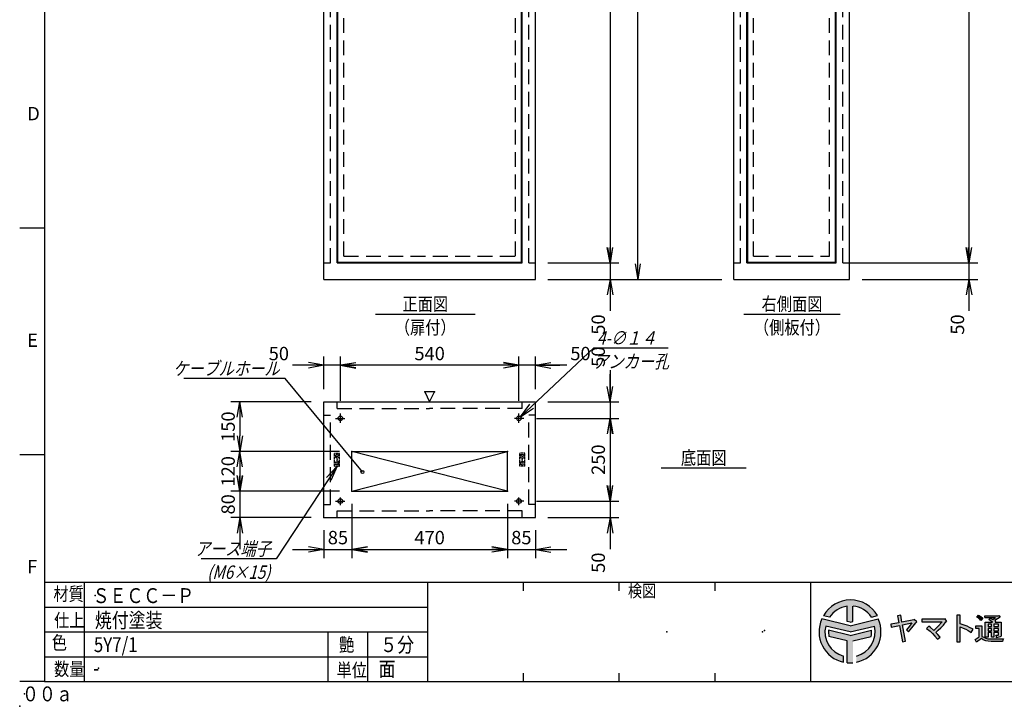
# Model space of a CAD drawing. Units: millimetres. Extents: x 0 to 403, y 0 to 284.
# Drawn here: x 0 to 199, y 0 to 138 of the extents above; entities that cross this region are included whole.
import ezdxf

# ---------------------------------------------------------------- set-up
doc = ezdxf.new("R2010")
doc.units = ezdxf.units.MM
doc.linetypes.add('CENTER', pattern=[12, 7.5, -1.5, 1.5, -1.5])
doc.linetypes.add('DASHED', pattern=[4.5, 3, -1.5])
doc.styles.get("Standard").update_dxf_attribs({"font": 'ROMANS', "bigfont": 'EXTFONT'})
doc.dimstyles.new('ISO-25', dxfattribs={"dimtxt": 2.5, "dimasz": 2.5, "dimexe": 1.25, "dimexo": 0.625, "dimtad": 1, "dimtxsty": 'Standard', "dimcen": 2.5, "dimadec": 0, "dimazin": 0, "dimtfac": 1, "dimtmove": 0, "dimatfit": 3, "dimfxl": 1, "dimarcsym": 0})

# ---------------------------------------------------------------- blocks, each defined once
blk = doc.blocks.new('DTL0001')
at = {"color": 0, "linetype": 'DASHED'}
for p, q in [((-20, 7.5), (20, 7.5)), ((-20, -7.5), (-20, 7.5)), ((-13, 5.2), (-16, 0)), ((-16, 0), (-13, -5.2)), ((-15, 1.7), (-15, 7.5)), ((-13, 5.2), (-7, 5.2)), ((-7, 5.2), (-4, 0)), ((7, 5.2), (4, 0)), ((7, 5.2), (13, 5.2)), ((13, 5.2), (16, 0)), ((15, 1.7), (15, 7.5)), ((20, -7.5), (20, 7.5)), ((-20, -7.5), (20, -7.5)), ((-15, -7.5), (-15, -1.7)), ((-7, -5.2), (-13, -5.2)), ((-4, 0), (-7, -5.2)), ((4, 0), (7, -5.2)), ((13, -5.2), (7, -5.2)), ((16, 0), (13, -5.2)), ((15, -7.5), (15, -1.7))]:
    blk.add_line(p, q, dxfattribs=at)
at = {"color": 0}
for p in [(-10, 0), (0, 0), (10, 0)]:
    blk.add_point(p, dxfattribs=at)
blk = doc.blocks.new('_Open')
at = {"color": 0, "linetype": 'ByBlock', "lineweight": -2}
for p, q in [((-1, 0.166667), (0, 0)), ((-1, -0.166667), (0, 0)), ((0, 0), (-1, 0))]:
    blk.add_line(p, q, dxfattribs=at)
blk = doc.blocks.new('*D11')
at = {"color": 0, "lineweight": -2}
for p, q in [((58.82, 61.36), (42.61, 61.36)), ((44.41, 58.25), (44.41, 54.48)), ((64.48, 51.36), (42.61, 51.36))]:
    blk.add_line(p, q, dxfattribs=at)
at = {"layer": 'Defpoints', "color": 0}
for p in [(61.36, 61.36), (44.41, 51.36), (67.02, 51.36)]:
    blk.add_point(p, dxfattribs=at)
at = {"color": 0, "lineweight": -2, "xscale": 3.114, "yscale": 3.114, "zscale": 3.114}
for p, rotation in [((44.41, 61.36), 90.00000000000004), ((44.41, 51.36), 270.0000000000001)]:
    blk.add_blockref('_Open', p, dxfattribs=dict(at, rotation=rotation))
at = {"color": 0, "insert": (42.39, 56.36), "char_height": 2.7, "attachment_point": 5, "rotation": 90}
blk.add_mtext('150', dxfattribs=at)
blk = doc.blocks.new('*D12')
at = {"color": 0, "lineweight": -2}
for p, q in [((44.41, 48.25), (44.41, 46.48)), ((64.48, 43.36), (42.61, 43.36))]:
    blk.add_line(p, q, dxfattribs=at)
at = {"layer": 'Defpoints', "color": 0}
for p in [(67.02, 51.36), (44.41, 43.36), (67.02, 43.36)]:
    blk.add_point(p, dxfattribs=at)
at = {"color": 0, "lineweight": -2, "xscale": 3.114, "yscale": 3.114, "zscale": 3.114}
for p, rotation in [((44.41, 51.36), 90), ((44.41, 43.36), 270)]:
    blk.add_blockref('_Open', p, dxfattribs=dict(at, rotation=rotation))
at = {"color": 0, "insert": (42.39, 47.36), "char_height": 2.7, "attachment_point": 5, "rotation": 90}
blk.add_mtext('120', dxfattribs=at)
blk = doc.blocks.new('*D13')
at = {"color": 7, "linetype": 'Continuous'}
for p, q in [((44.41, 49.71), (44.41, 31.68)), ((44.41, 43.36), (43.86, 46.48)), ((44.41, 43.36), (44.96, 46.48)), ((58.82, 38.03), (42.61, 38.03)), ((44.41, 38.03), (43.86, 34.91)), ((44.41, 38.03), (44.96, 34.91))]:
    blk.add_line(p, q, dxfattribs=at)
at = {"layer": 'Defpoints', "color": 0}
for p in [(67.02, 43.36), (44.41, 38.03), (61.36, 38.03)]:
    blk.add_point(p, dxfattribs=at)
at = {"color": 0, "insert": (42.39, 40.7), "char_height": 2.7, "attachment_point": 5, "rotation": 90}
blk.add_mtext('80', dxfattribs=at)
blk = doc.blocks.new('*D14')
at = {"color": 7, "linetype": 'Continuous'}
for p, q in [((61.36, 35.49), (61.36, 29.82)), ((61.36, 31.62), (58.24, 32.17)), ((67.02, 31.62), (70.14, 32.17)), ((55.01, 31.62), (73.37, 31.62)), ((61.36, 31.62), (58.24, 31.07)), ((67.02, 31.62), (70.14, 31.07))]:
    blk.add_line(p, q, dxfattribs=at)
at = {"layer": 'Defpoints', "color": 0}
for p in [(67.02, 43.36), (61.36, 38.03), (67.02, 31.62)]:
    blk.add_point(p, dxfattribs=at)
at = {"color": 0, "insert": (64.19, 33.65), "char_height": 2.7, "attachment_point": 5}
blk.add_mtext('85', dxfattribs=at)
blk = doc.blocks.new('*D15')
at = {"color": 0, "lineweight": -2}
for p, q in [((67.02, 40.82), (67.02, 29.82)), ((70.14, 31.62), (95.24, 31.62))]:
    blk.add_line(p, q, dxfattribs=at)
at = {"layer": 'Defpoints', "color": 0}
for p in [(67.02, 43.36), (98.36, 43.36), (98.36, 31.62)]:
    blk.add_point(p, dxfattribs=at)
at = {"color": 0, "lineweight": -2, "xscale": 3.114, "yscale": 3.114, "zscale": 3.114}
for p, rotation in [((67.02, 31.62), 180), ((98.36, 31.62), 360)]:
    blk.add_blockref('_Open', p, dxfattribs=dict(at, rotation=rotation))
at = {"color": 0, "insert": (82.69, 33.65), "char_height": 2.7, "attachment_point": 5}
blk.add_mtext('470', dxfattribs=at)
blk = doc.blocks.new('*D16')
at = {"color": 7, "linetype": 'Continuous'}
for p, q in [((98.36, 40.82), (98.36, 29.82)), ((104.02, 35.49), (104.02, 29.82)), ((98.36, 31.62), (95.24, 32.17)), ((104.02, 31.62), (107.14, 32.17)), ((92.01, 31.62), (110.37, 31.62)), ((98.36, 31.62), (95.24, 31.07)), ((104.02, 31.62), (107.14, 31.07))]:
    blk.add_line(p, q, dxfattribs=at)
at = {"layer": 'Defpoints', "color": 0}
for p in [(98.36, 43.36), (104.02, 38.03), (104.02, 31.62)]:
    blk.add_point(p, dxfattribs=at)
at = {"color": 0, "insert": (101.19, 33.65), "char_height": 2.7, "attachment_point": 5}
blk.add_mtext('85', dxfattribs=at)
blk = doc.blocks.new('*D17')
at = {"color": 0, "lineweight": -2}
for p, q in [((104.25, 58.03), (120.87, 58.03)), ((119.07, 54.91), (119.07, 44.48)), ((104.25, 41.36), (120.87, 41.36))]:
    blk.add_line(p, q, dxfattribs=at)
at = {"layer": 'Defpoints', "color": 0}
for p in [(101.71, 58.03), (101.71, 41.36), (119.07, 41.36)]:
    blk.add_point(p, dxfattribs=at)
at = {"color": 0, "lineweight": -2, "xscale": 3.114, "yscale": 3.114, "zscale": 3.114}
for p, rotation in [((119.07, 58.03), 90), ((119.07, 41.36), 270)]:
    blk.add_blockref('_Open', p, dxfattribs=dict(at, rotation=rotation))
at = {"color": 0, "insert": (117.05, 49.7), "char_height": 2.7, "attachment_point": 5, "rotation": 90}
blk.add_mtext('250', dxfattribs=at)
blk = doc.blocks.new('*D18')
at = {"color": 7, "linetype": 'Continuous'}
for p, q in [((119.07, 47.71), (119.07, 31.68)), ((119.07, 41.36), (118.52, 44.48)), ((119.07, 41.36), (119.62, 44.48)), ((106.56, 38.03), (120.87, 38.03)), ((119.07, 38.03), (118.52, 34.91)), ((119.07, 38.03), (119.62, 34.91)), ((119.07, 38.03), (119.07, 32.26))]:
    blk.add_line(p, q, dxfattribs=at)
at = {"layer": 'Defpoints', "color": 0}
for p in [(101.71, 41.36), (104.02, 38.03), (119.07, 38.03)]:
    blk.add_point(p, dxfattribs=at)
at = {"color": 0, "insert": (117.05, 28.94), "char_height": 2.7, "attachment_point": 5, "rotation": 90}
blk.add_mtext('50', dxfattribs=at)
blk = doc.blocks.new('*D19')
at = {"color": 7, "linetype": 'Continuous'}
for p, q in [((119.07, 67.71), (119.07, 51.68)), ((119.07, 61.36), (119.07, 66.96)), ((119.07, 61.36), (118.52, 64.48)), ((119.07, 61.36), (119.62, 64.48)), ((106.56, 61.36), (120.87, 61.36)), ((119.07, 58.03), (118.52, 54.91)), ((119.07, 58.03), (119.62, 54.91))]:
    blk.add_line(p, q, dxfattribs=at)
at = {"layer": 'Defpoints', "color": 0}
for p in [(104.02, 61.36), (101.71, 58.03), (119.07, 58.03)]:
    blk.add_point(p, dxfattribs=at)
at = {"color": 0, "insert": (117.05, 70.45), "char_height": 2.7, "attachment_point": 5, "rotation": 90}
blk.add_mtext('50', dxfattribs=at)
blk = doc.blocks.new('*D20')
at = {"color": 7, "linetype": 'Continuous'}
for p, q in [((104.02, 63.9), (104.02, 70.52)), ((110.37, 68.72), (94.34, 68.72)), ((100.69, 68.72), (97.58, 69.27)), ((100.69, 68.72), (97.58, 68.17)), ((104.02, 68.72), (107.14, 69.27)), ((104.02, 68.72), (107.14, 68.17)), ((104.02, 68.72), (108.97, 68.72))]:
    blk.add_line(p, q, dxfattribs=at)
at = {"layer": 'Defpoints', "color": 0}
for p in [(100.69, 68.72), (104.02, 61.36), (100.69, 59.03)]:
    blk.add_point(p, dxfattribs=at)
at = {"color": 0, "insert": (113.11, 70.74), "char_height": 2.7, "attachment_point": 5}
blk.add_mtext('50', dxfattribs=at)
blk = doc.blocks.new('*D21')
at = {"color": 0, "lineweight": -2}
for p, q in [((64.69, 61.57), (64.69, 70.52)), ((100.69, 61.57), (100.69, 70.52)), ((97.58, 68.72), (67.81, 68.72))]:
    blk.add_line(p, q, dxfattribs=at)
at = {"layer": 'Defpoints', "color": 0}
for p in [(64.69, 68.72), (64.69, 59.03), (100.69, 59.03)]:
    blk.add_point(p, dxfattribs=at)
at = {"color": 0, "lineweight": -2, "xscale": 3.114, "yscale": 3.114, "zscale": 3.114, "rotation": 180}
blk.add_blockref('_Open', (64.69, 68.72), dxfattribs=at)
at = {"color": 0, "lineweight": -2, "xscale": 3.114, "yscale": 3.114, "zscale": 3.114}
blk.add_blockref('_Open', (100.69, 68.72), dxfattribs=at)
at = {"color": 0, "insert": (82.69, 70.74), "char_height": 2.7, "attachment_point": 5}
blk.add_mtext('540', dxfattribs=at)
blk = doc.blocks.new('*D22')
at = {"color": 7, "linetype": 'Continuous'}
for p, q in [((61.36, 63.9), (61.36, 70.52)), ((71.04, 68.72), (55.01, 68.72)), ((61.36, 68.72), (55.86, 68.72)), ((61.36, 68.72), (58.24, 69.27)), ((61.36, 68.72), (58.24, 68.17)), ((64.69, 68.72), (67.81, 69.27)), ((64.69, 68.72), (67.81, 68.17))]:
    blk.add_line(p, q, dxfattribs=at)
at = {"layer": 'Defpoints', "color": 0}
for p in [(61.36, 68.72), (61.36, 61.36), (64.69, 59.03)]:
    blk.add_point(p, dxfattribs=at)
at = {"color": 0, "insert": (52.27, 70.74), "char_height": 2.7, "attachment_point": 5}
blk.add_mtext('50', dxfattribs=at)
blk = doc.blocks.new('*D51')
at = {"color": 0, "lineweight": -2}
for p, q in [((119.07, 200.25), (119.07, 92.48)), ((106.56, 89.36), (120.87, 89.36))]:
    blk.add_line(p, q, dxfattribs=at)
at = {"layer": 'Defpoints', "color": 0}
for p in [(104.02, 203.36), (104.02, 89.36), (119.07, 89.36)]:
    blk.add_point(p, dxfattribs=at)
at = {"color": 0, "lineweight": -2, "xscale": 3.114, "yscale": 3.114, "zscale": 3.114}
for p, rotation in [((119.07, 203.36), 90.00000000000001), ((119.07, 89.36), 270)]:
    blk.add_blockref('_Open', p, dxfattribs=dict(at, rotation=rotation))
at = {"color": 0, "insert": (117.05, 146.36), "char_height": 2.7, "attachment_point": 5, "rotation": 90}
blk.add_mtext('1710', dxfattribs=at)
blk = doc.blocks.new('*D52')
at = {"color": 7, "linetype": 'Continuous'}
for p, q in [((119.07, 95.71), (119.07, 79.68)), ((119.07, 89.36), (118.52, 92.48)), ((119.07, 89.36), (119.62, 92.48)), ((106.56, 86.03), (120.87, 86.03)), ((119.07, 86.03), (118.52, 82.91)), ((119.07, 86.03), (119.62, 82.91)), ((119.07, 86.03), (119.07, 79.67))]:
    blk.add_line(p, q, dxfattribs=at)
at = {"layer": 'Defpoints', "color": 0}
for p in [(104.02, 89.36), (104.02, 86.03), (119.07, 86.03)]:
    blk.add_point(p, dxfattribs=at)
at = {"color": 0, "insert": (117.05, 76.94), "char_height": 2.7, "attachment_point": 5, "rotation": 90}
blk.add_mtext('50', dxfattribs=at)
blk = doc.blocks.new('*D53')
at = {"color": 0, "lineweight": -2}
for p, q in [((106.56, 206.03), (141.64, 206.03)), ((124.65, 89.14), (124.65, 202.91)), ((106.56, 86.03), (141.64, 86.03))]:
    blk.add_line(p, q, dxfattribs=at)
at = {"layer": 'Defpoints', "color": 0}
for p in [(104.02, 206.03), (124.65, 206.03), (104.02, 86.03)]:
    blk.add_point(p, dxfattribs=at)
at = {"color": 0, "lineweight": -2, "xscale": 3.114, "yscale": 3.114, "zscale": 3.114}
for p, rotation in [((124.65, 206.03), 89.99999999999999), ((124.65, 86.03), 270)]:
    blk.add_blockref('_Open', p, dxfattribs=dict(at, rotation=rotation))
at = {"color": 0, "insert": (122.62, 146.03), "char_height": 2.7, "attachment_point": 5, "rotation": 90}
blk.add_mtext('1800', dxfattribs=at)
blk = doc.blocks.new('SYM0004')
at = {"color": 7, "linetype": 'Continuous'}
for p, q in [((0, 0), (14.79, 13.85)), ((14.79, 13.85), (29.83, 13.85)), ((0, 0), (1.9, 2.53)), ((0, 0), (2.65, 1.73))]:
    blk.add_line(p, q, dxfattribs=at)
at = {"color": 7, "insert": (15.44, 14.52), "char_height": 2.7, "attachment_point": 7}
blk.add_mtext('{\\W0.833333;\\Q15;4-∅１４}', dxfattribs=at)
blk = doc.blocks.new('SYM0005')
at = {"color": 7, "linetype": 'Continuous'}
for p, q in [((-15.6, 18.83), (-36.04, 18.83)), ((0, 0), (-15.6, 18.83))]:
    blk.add_line(p, q, dxfattribs=at)
blk.add_circle((0, 0), 0.3, dxfattribs=at)
at = {"color": 7, "insert": (-16.74, 19.5), "char_height": 2.7, "attachment_point": 9}
blk.add_mtext('{\\W0.833333;\\Q15;ケーブルホール}', dxfattribs=at)
blk = doc.blocks.new('*D73')
at = {"color": 0, "lineweight": -2}
for p, q in [((191.47, 200.25), (191.47, 92.48)), ((169.9, 89.36), (193.27, 89.36))]:
    blk.add_line(p, q, dxfattribs=at)
at = {"layer": 'Defpoints', "color": 0}
for p in [(167.36, 203.36), (167.36, 89.36), (191.47, 89.36)]:
    blk.add_point(p, dxfattribs=at)
at = {"color": 0, "lineweight": -2, "xscale": 3.114, "yscale": 3.114, "zscale": 3.114}
for p, rotation in [((191.47, 203.36), 90.00000000000004), ((191.47, 89.36), 270)]:
    blk.add_blockref('_Open', p, dxfattribs=dict(at, rotation=rotation))
at = {"color": 0, "insert": (189.44, 146.36), "char_height": 2.7, "attachment_point": 5, "rotation": 90}
blk.add_mtext('1710', dxfattribs=at)
blk = doc.blocks.new('*D76')
at = {"color": 7, "linetype": 'Continuous'}
for p, q in [((191.47, 95.71), (191.47, 79.68)), ((191.47, 89.36), (190.92, 92.48)), ((191.47, 89.36), (192.02, 92.48)), ((167.23, 89.36), (193.27, 89.36)), ((169.9, 86.03), (193.27, 86.03)), ((191.47, 86.03), (190.92, 82.91)), ((191.47, 86.03), (192.02, 82.91))]:
    blk.add_line(p, q, dxfattribs=at)
at = {"layer": 'Defpoints', "color": 0}
for p in [(164.69, 89.36), (167.36, 86.03), (191.47, 86.03)]:
    blk.add_point(p, dxfattribs=at)
at = {"color": 0, "insert": (189.5, 76.94), "char_height": 2.7, "attachment_point": 5, "rotation": 90}
blk.add_mtext('50', dxfattribs=at)
blk = doc.blocks.new('SYM0012')
at = {"color": 7, "linetype": 'Continuous'}
for p, q in [((0, 0), (-12.31, -18.66)), ((0, 0), (-2.17, -2.3)), ((0, 0), (-1.26, -2.9)), ((-12.31, -18.66), (-27.41, -18.66))]:
    blk.add_line(p, q, dxfattribs=at)
at = {"color": 7, "insert": (-13.38, -17.98), "char_height": 2.7, "attachment_point": 9}
blk.add_mtext('{\\W0.833333;\\Q15;アース端子}', dxfattribs=at)

msp = doc.modelspace()

# ---------------------------------------------------------------- hatches: boundary and pattern name
for points in [[(173.01, 18.28, 0.582978), (162.14, 18.24), (163.36, 17.94, -0.216212), (166.88, 20.18), (166.88, 17.1), (167.48, 16.95), (168.08, 17.1), (168.08, 20.21, -0.224499), (171.78, 17.99)], [(177.7, 18.38), (177.94, 16.95), (180.36, 17.43), (180.44, 17.51), (180.96, 17.03), (180.76, 16.83), (179.96, 15.8), (179.29, 15.01), (178.85, 15.4), (179.45, 16.12), (179.96, 16.79), (178.06, 16.4), (178.69, 13.1), (178.06, 12.98), (177.46, 16.28), (175.76, 15.92), (175.68, 16.52), (177.34, 16.83), (177.07, 18.26)], [(189.01, 18.34), (189.69, 18.34), (189.69, 16.63), (191.08, 16.12), (191.56, 15.88), (192.31, 15.52), (191.95, 14.89), (191.32, 15.28), (190.84, 15.52), (190.32, 15.76), (189.69, 16), (189.69, 13.02), (189.01, 13.02)], [(193.06, 17.94), (193.5, 17.67), (193.9, 17.27), (194.29, 17.75), (193.86, 18.1), (193.38, 18.38)], [(161.8, 17.6, 0.480002), (166.18, 8.89), (166.18, 10.12, -0.406986), (162.57, 16.18), (167.48, 15), (172.39, 16.18, -0.406986), (168.78, 10.12), (168.78, 8.89, 0.480002), (173.17, 17.6), (167.48, 16.23)], [(186.67, 17.63), (187.03, 17.11), (186.83, 16.99), (186.32, 16.36), (185.8, 15.84), (185.28, 15.32), (184.77, 14.89), (185.16, 14.45), (185.64, 13.94), (185.12, 13.5), (184.61, 14.13), (184.13, 14.65), (183.62, 15.13), (182.94, 15.68), (183.38, 16.12), (183.62, 15.96), (184.37, 15.28), (184.77, 15.68), (185.2, 16.08), (186.04, 16.99), (181.99, 16.99), (181.99, 17.59), (186.55, 17.59)], [(192.83, 15.68), (193.54, 15.68), (193.54, 13.97), (192.71, 13.46), (193.02, 12.9), (193.98, 13.66), (194.37, 13.42), (194.85, 13.22), (195.37, 13.14), (195.92, 13.06), (198.22, 13.06), (198.3, 13.3), (198.42, 13.58), (195.76, 13.58), (195.29, 13.62), (194.85, 13.7), (194.45, 13.9), (194.1, 14.09), (194.1, 16.2), (192.83, 16.2)], [(167.48, 14.28), (163.14, 15.32, 0.072727), (163.23, 14.07), (166.88, 13.19), (166.88, 8.78, 0.048111), (168.08, 8.78), (168.08, 13.19), (171.73, 14.07, 0.072727), (171.82, 15.32)]]:
    msp.add_hatch(color=7).paths.add_polyline_path(points)
h = msp.add_hatch(color=7)
h.paths.add_polyline_path([(197.43, 18.26), (194.65, 18.26), (194.65, 17.88), (196.83, 17.88), (196.31, 17.47), (195.73, 17.78), (195.49, 17.47), (196.24, 16.95), (194.77, 16.95), (194.77, 13.9), (195.33, 13.9), (195.33, 14.85), (196.04, 14.85), (196.04, 13.94), (196.52, 13.94), (196.52, 14.85), (197.43, 14.85), (197.43, 14.41), (197.39, 14.33), (196.91, 14.33), (197.03, 14.09), (197.03, 13.82), (197.47, 13.9), (197.75, 13.97), (197.87, 14.05), (197.95, 14.21), (197.95, 16.95), (196.76, 16.95), (196.91, 17.11), (196.72, 17.27), (197.75, 17.94), (197.51, 18.3)])
h.paths.add_polyline_path([(196.04, 16.52), (196.04, 16.08), (195.33, 16.08), (195.33, 16.52)])
h.paths.add_polyline_path([(196.04, 15.68), (196.04, 15.21), (195.33, 15.21), (195.33, 15.68)])
h.paths.add_polyline_path([(197.43, 16.52), (197.43, 16.08), (196.52, 16.08), (196.52, 16.52)])
h.paths.add_polyline_path([(197.43, 15.68), (197.43, 15.21), (196.52, 15.21), (196.52, 15.68)])

# ---------------------------------------------------------------- linework, layer by layer
at = {"color": 7, "linetype": 'Continuous'}
for p, q in [((5, 279), (5, 5)), ((61.36, 86.03), (61.36, 206.03)), ((104.02, 86.03), (104.02, 206.03)), ((144.02, 86.03), (144.02, 206.03)), ((167.36, 86.03), (167.36, 206.03)), ((64.02, 89.36), (64.02, 203.36)), ((64.02, 89.36), (64.02, 203.36)), ((64.02, 89.36), (64.02, 203.36)), ((64.19, 89.53), (64.19, 203.2)), ((101.19, 89.53), (101.19, 203.2)), ((101.36, 89.36), (101.36, 203.36)), ((146.69, 89.36), (146.69, 203.36)), ((146.86, 89.53), (146.86, 203.2)), ((164.52, 89.53), (164.52, 203.2)), ((164.69, 89.36), (164.69, 203.36)), ((5, 96.33), (0, 96.33)), ((64.19, 89.53), (101.19, 89.53)), ((64.19, 89.53), (101.19, 89.53)), ((64.19, 89.53), (101.19, 89.53)), ((64.19, 89.53), (101.19, 89.53)), ((64.19, 89.53), (101.19, 89.53)), ((146.86, 89.53), (164.52, 89.53)), ((64.02, 89.36), (101.36, 89.36)), ((146.69, 89.36), (164.69, 89.36)), ((61.36, 86.03), (104.02, 86.03)), ((144.02, 86.03), (167.36, 86.03)), ((71.75, 79.05), (91.85, 79.05)), ((146.08, 79.05), (165.46, 79.05)), ((83.69, 63.36), (81.69, 63.36)), ((81.69, 63.36), (82.69, 61.36)), ((82.69, 61.36), (83.69, 63.36)), ((61.36, 38.03), (61.36, 61.36)), ((61.36, 61.36), (104.02, 61.36)), ((104.02, 38.03), (104.02, 61.36)), ((5, 50.67), (0, 50.67)), ((67.02, 51.36), (98.36, 51.36)), ((67.02, 43.36), (67.02, 51.36)), ((67.02, 43.36), (98.36, 51.36)), ((98.36, 43.36), (67.02, 51.36)), ((98.36, 43.36), (98.36, 51.36)), ((129.42, 48.05), (146.54, 48.05)), ((67.02, 43.36), (98.36, 43.36)), ((61.36, 38.03), (104.02, 38.03)), ((5, 25), (82.25, 25)), ((13, 25), (13, 5)), ((82.25, 25), (82.25, 5)), ((82.25, 25), (398, 25)), ((82.25, 25), (82.25, 5)), ((101.56, 25), (101.56, 23.3)), ((120.88, 25), (120.88, 23.3)), ((140.19, 25), (140.19, 23.3)), ((159.5, 25), (159.5, 5)), ((159.5, 25), (159.5, 5)), ((5, 20), (82.25, 20)), ((194.65, 17.88), (196.83, 17.88)), ((195.73, 17.78), (196.31, 17.47)), ((5, 15), (82.25, 15)), ((62.15, 15), (62.15, 5)), ((70.15, 15), (70.15, 5)), ((5, 10), (82.25, 10)), ((101.56, 6.7), (101.56, 5)), ((120.88, 6.7), (120.88, 5)), ((140.19, 6.7), (140.19, 5)), ((5, 5), (0, 5)), ((5, 5), (398, 5))]:
    msp.add_line(p, q, dxfattribs=at)
at = {"color": 7, "linetype": 'DASHED'}
for p, q in [((62.69, 89.36), (62.69, 203.36)), ((102.69, 89.36), (102.69, 203.36)), ((145.36, 89.36), (145.36, 203.36)), ((166.02, 89.36), (166.02, 203.36)), ((65.36, 90.7), (65.36, 202.03)), ((100.02, 90.7), (100.02, 202.03)), ((148.02, 90.7), (148.02, 202.03)), ((163.36, 90.7), (163.36, 202.03)), ((65.36, 90.7), (100.02, 90.7)), ((148.02, 90.7), (163.36, 90.7)), ((61.36, 89.36), (62.69, 89.36)), ((102.69, 89.36), (104.02, 89.36)), ((144.02, 89.36), (145.36, 89.36)), ((166.02, 89.36), (167.36, 89.36)), ((64.02, 60.03), (64.02, 61.36)), ((64.02, 60.03), (82.69, 60.03)), ((101.36, 60.03), (82.69, 60.03)), ((101.36, 60.03), (101.36, 61.36)), ((61.36, 58.7), (62.69, 58.7)), ((62.69, 40.7), (62.69, 58.7)), ((102.69, 40.7), (102.69, 58.7)), ((104.02, 58.7), (102.69, 58.7)), ((61.36, 40.7), (62.69, 40.7)), ((104.02, 40.7), (102.69, 40.7)), ((64.02, 38.03), (64.02, 39.36)), ((64.02, 39.36), (82.69, 39.36)), ((101.36, 39.36), (82.69, 39.36)), ((101.36, 38.03), (101.36, 39.36))]:
    msp.add_line(p, q, dxfattribs=at)
at = {"color": 7, "linetype": 'CENTER'}
for p, q in [((63.67, 58.03), (65.61, 58.03)), ((64.69, 57.15), (64.69, 59.03)), ((101.71, 58.03), (99.78, 58.03)), ((100.69, 57.15), (100.69, 59.03)), ((64.69, 40.51), (64.69, 42.11)), ((100.69, 40.51), (100.69, 42.11)), ((63.67, 41.36), (65.61, 41.36)), ((101.71, 41.36), (99.78, 41.36))]:
    msp.add_line(p, q, dxfattribs=at)
at = {"color": 3, "linetype": 'Continuous'}
for p, q in [((166.88, 17.1), (166.88, 20.18)), ((168.08, 17.1), (168.08, 20.21)), ((163.36, 17.94), (162.14, 18.24)), ((171.78, 17.99), (173, 18.28)), ((167.48, 16.23), (161.8, 17.6)), ((167.48, 15), (162.57, 16.18)), ((167.48, 16.95), (166.88, 17.1)), ((167.48, 16.23), (173.17, 17.6)), ((167.48, 16.95), (168.08, 17.1)), ((167.48, 15), (172.39, 16.18)), ((167.48, 14.28), (163.14, 15.32)), ((166.88, 13.19), (163.23, 14.07)), ((167.48, 14.28), (171.82, 15.32)), ((168.08, 13.19), (171.73, 14.07)), ((166.88, 8.78), (166.88, 13.19)), ((166.18, 8.89), (166.18, 10.12))]:
    msp.add_line(p, q, dxfattribs=at)
at = {"color": 7, "linetype": 'Continuous'}
for points in [[(177.7, 18.38), (177.07, 18.26), (177.34, 16.83), (175.68, 16.52), (175.76, 15.92), (177.46, 16.28), (178.06, 12.98), (178.69, 13.1), (178.06, 16.4), (179.96, 16.79), (179.45, 16.12), (178.85, 15.4), (179.29, 15.01), (179.96, 15.8), (180.76, 16.83), (180.96, 17.03), (180.44, 17.51), (180.36, 17.43), (177.94, 16.95), (177.7, 18.38)], [(189.01, 18.34), (189.01, 13.02), (189.69, 13.02), (189.69, 16), (190.32, 15.76), (190.84, 15.52), (191.32, 15.28), (191.95, 14.89), (192.31, 15.52), (191.56, 15.88), (191.08, 16.12), (189.69, 16.63), (189.69, 18.34), (189.01, 18.34)], [(193.06, 17.94), (193.38, 18.38), (193.86, 18.1), (194.29, 17.75), (193.9, 17.27), (193.5, 17.67), (193.06, 17.94)], [(194.65, 17.89), (194.65, 18.26), (197.43, 18.26)], [(197.43, 18.26), (197.51, 18.3), (197.75, 17.94), (196.72, 17.27), (196.91, 17.11), (196.76, 16.95), (197.95, 16.95), (197.95, 14.21), (197.87, 14.05), (197.75, 13.97), (197.47, 13.9), (197.03, 13.82), (197.03, 14.09), (196.91, 14.33), (197.39, 14.33), (197.43, 14.41), (197.43, 14.85), (196.52, 14.85), (196.52, 13.94), (196.04, 13.94), (196.04, 14.85), (195.33, 14.85), (195.33, 13.9), (194.77, 13.9), (194.77, 16.95), (196.24, 16.95), (195.49, 17.47), (195.73, 17.78)], [(196.31, 17.47), (196.83, 17.88)], [(186.67, 17.63), (186.55, 17.59), (181.99, 17.59), (181.99, 16.99), (186.04, 16.99), (185.2, 16.08), (184.77, 15.68), (184.37, 15.28), (183.62, 15.96), (183.38, 16.12), (182.94, 15.68), (183.62, 15.13), (184.13, 14.65), (184.61, 14.13), (185.12, 13.5), (185.64, 13.94), (185.16, 14.45), (184.77, 14.89), (185.28, 15.32), (185.8, 15.84), (186.32, 16.36), (186.83, 16.99), (187.03, 17.11), (186.67, 17.63)], [(192.83, 15.68), (192.83, 16.2), (194.1, 16.2), (194.1, 14.09), (194.45, 13.9), (194.85, 13.7), (195.29, 13.62), (195.76, 13.58), (198.42, 13.58), (198.3, 13.3), (198.22, 13.06), (195.92, 13.06), (195.37, 13.14), (194.85, 13.22), (194.37, 13.42), (193.98, 13.66), (193.02, 12.9), (192.71, 13.46), (193.54, 13.97), (193.54, 15.68), (192.83, 15.68)], [(196.04, 16.52), (195.33, 16.52), (195.33, 16.08), (196.04, 16.08), (196.04, 16.52)], [(197.43, 16.52), (196.52, 16.52), (196.52, 16.08), (197.43, 16.08), (197.43, 16.52)], [(196.04, 15.68), (195.33, 15.68), (195.33, 15.21), (196.04, 15.21), (196.04, 15.68)], [(197.43, 15.68), (196.52, 15.68), (196.52, 15.21), (197.43, 15.21), (197.43, 15.68)]]:
    msp.add_lwpolyline(points, dxfattribs=at)
at = {"color": 3, "linetype": 'Continuous', "const_width": 0.012}
for points in [[(168.08, 13.19), (168.08, 8.78)], [(168.78, 10.12), (168.78, 8.89)]]:
    msp.add_lwpolyline(points, dxfattribs=at)
at = {"color": 7, "linetype": 'Continuous'}
for centre in [(64.69, 58.03), (100.69, 58.03), (64.69, 41.36), (100.69, 41.36)]:
    msp.add_circle(centre, 0.467, dxfattribs=at)
at = {"color": 3, "linetype": 'Continuous'}
for centre, radius, start, end in [((167.59, 15.18), 6.25, 29.7517, 150.7167), ((167.59, 15.18), 5.05, 98.027, 146.8281), ((167.59, 15.18), 5.05, 33.7647, 84.377), ((167.48, 15), 6.25, 155.4305, 257.9948), ((167.48, 15), 5.05, 166.5, 255.0826), ((167.48, 15), 6.25, 282.0052, 24.5695), ((167.48, 15), 5.05, 284.9174, 13.5), ((167.48, 15), 4.35, 175.7603, 192.3987), ((167.48, 15), 4.35, 347.6013, 4.2397), ((167.48, 15), 6.25, 264.4911, 275.5089)]:
    msp.add_arc(centre, radius, start, end, dxfattribs=at)
at = {"color": 7}
for p in [(81.69, 63.36), (83.69, 63.36), (82.69, 61.36), (64.69, 58.03), (100.69, 58.03), (67.02, 51.36), (98.36, 51.36), (67.02, 43.36), (98.36, 43.36), (64.69, 41.36), (100.69, 41.36), (61.36, 38.03), (7.27, 22.65), (15.24, 22.3), (7.42, 17.34), (15.69, 17.34), (130.53, 15), (149.84, 15), (150.23, 15.29), (7.42, 12.82), (15.49, 12.42), (7.42, 7.5), (15.88, 7.7), (1, 2.5), (0, 0)]:
    msp.add_point(p, dxfattribs=at)

# ---------------------------------------------------------------- block references
for name, p in [('SYM0004', (101, 58.36)), ('SYM0005', (69.14, 47.22)), ('SYM0012', (64.04, 48.39))]:
    msp.add_blockref(name, p, dxfattribs=at)
at = {"color": 7, "xscale": 0.066666666666667, "zscale": 0.066666666666667, "rotation": 90.00000000000001}
for p, yscale in [((64.02, 49.7), -0.066666666666667), ((101.36, 49.7), 0.066666666666667)]:
    msp.add_blockref('DTL0001', p, dxfattribs=dict(at, yscale=yscale))

# ---------------------------------------------------------------- texts
at = {"color": 7}
for s, insert, char_height, attachment_point in [('{\\W1;D}', (1.53, 118.1), 2.7, 7), ('{\\W0.833333;正面図}', (81.8, 79.73), 2.7, 8), ('{\\W0.833333;右側面図}', (155.77, 79.73), 2.7, 8), ('{\\W0.833333;（扉付）}', (81.8, 77.7), 2.7, 2), ('{\\W0.833333;（側板付）}', (155.77, 77.7), 2.7, 2), ('{\\W1;E}', (1.53, 72.43), 2.7, 7), ('{\\W0.833333;\\Q15;アンカー孔}', (123.31, 70.85), 2.7, 2), ('{\\W0.833333;底面図}', (137.98, 48.73), 2.7, 8), ('{\\W1;F}', (1.53, 26.77), 2.7, 7), ('{\\W0.833333;\\Q15;(M6×15)}', (44.19, 28.38), 2.7, 2), ('{\\W0.833333;材質}', (6.8, 21.3), 2.7, 7), ('{\\W0.833333;ＳＥＣＣ－Ｐ}', (14.71, 20.8), 3, 7), ('{\\W0.833333;検図}', (122.69, 22), 2.5, 7), ('{\\W0.833333;仕上}', (6.94, 15.99), 2.7, 7), ('{\\W0.833333;焼付塗装}', (15.16, 15.84), 3, 7), ('{\\W0.833333;色}', (6.47, 11.47), 2.7, 7), ('{\\W0.833333;5Y7/1}', (14.96, 10.92), 3, 7), ('{\\W0.833333;艶}', (64.43, 11.07), 2.7, 7), ('{\\W0.833333;５分}', (72.73, 10.92), 3, 7), ('{\\W0.833333;数量}', (6.94, 6.15), 2.7, 7), ('{\\W0.833333;単位}', (63.92, 5.95), 2.7, 7), ('{\\W0.833333;面}', (72.4, 6), 3, 7), ('{\\W0.833333;-}', (14.83, 6.2), 3, 7), ('{\\W0.833333;００ａ}', (0.47, 1), 3, 7)]:
    msp.add_mtext(s, dxfattribs=dict(at, insert=insert, char_height=char_height, attachment_point=attachment_point))

# ---------------------------------------------------------------- dimensions: what is measured, and where the dimension line sits
for base, p1, p2, angle, text, override, picture, middle in [((124.65, 206.03), (104.02, 86.03), (104.02, 206.03), 270, '1800', {"dimtxt": 2.7, "dimasz": 3.114, "dimexe": 16.99659, "dimexo": 2.54, "dimgap": 0.675, "dimtad": 1, "dimtih": 0, "dimtoh": 0, "dimdec": 0, "dimdsep": 46, "dimblk1": 'Open', "dimblk2": 'Open', "dimsah": 1, "dimse1": 0, "dimse2": 0, "dimtmove": 0}, '*D53', (124.65, 146.03)), ((119.07, 89.36), (104.02, 203.36), (104.02, 89.36), 90, '1710', {"dimtxt": 2.7, "dimasz": 3.114, "dimexe": 1.8, "dimexo": 2.54, "dimgap": 0.675, "dimtad": 1, "dimtih": 0, "dimtoh": 0, "dimdec": 0, "dimdsep": 46, "dimblk1": 'Open', "dimblk2": 'Open', "dimsah": 1, "dimse1": 1, "dimse2": 0, "dimtmove": 0}, '*D51', (119.07, 146.36)), ((191.47, 89.36), (167.36, 203.36), (167.36, 89.36), 90, '1710', {"dimtxt": 2.7, "dimasz": 3.114, "dimexe": 1.8, "dimexo": 2.54, "dimgap": 0.675, "dimtad": 1, "dimtih": 0, "dimtoh": 0, "dimdec": 0, "dimdsep": 46, "dimblk1": 'Open', "dimblk2": 'Open', "dimsah": 1, "dimse1": 1, "dimse2": 0, "dimtmove": 0}, '*D73', (191.47, 146.36)), ((119.07, 86.03), (104.02, 89.36), (104.02, 86.03), 90, '50', {"dimtxt": 2.7, "dimasz": 3.114, "dimexe": 1.8, "dimexo": 2.54, "dimgap": 0.675, "dimtad": 1, "dimtih": 0, "dimtoh": 0, "dimdec": 0, "dimdsep": 46, "dimblk1": 'Open', "dimblk2": 'Open', "dimsah": 1, "dimse1": 1, "dimse2": 0, "dimtmove": 0}, '*D52', (119.07, 76.94)), ((191.52, 86.03), (164.69, 89.36), (167.36, 86.03), 90, '50', {"dimtxt": 2.7, "dimasz": 3.114, "dimexe": 1.8, "dimexo": 2.54, "dimgap": 0.675, "dimtad": 1, "dimtih": 0, "dimtoh": 0, "dimdec": 0, "dimdsep": 46, "dimblk1": 'Open', "dimblk2": 'Open', "dimsah": 1, "dimse1": 0, "dimse2": 0, "dimtmove": 0}, '*D76', (191.52, 76.94)), ((119.07, 58.03), (104.02, 61.36), (101.71, 58.03), 90, '50', {"dimtxt": 2.7, "dimasz": 3.114, "dimexe": 1.8, "dimexo": 2.54, "dimgap": 0.675, "dimtad": 1, "dimtih": 0, "dimtoh": 0, "dimdec": 0, "dimdsep": 46, "dimblk1": 'Open', "dimblk2": 'Open', "dimsah": 1, "dimse1": 0, "dimse2": 1, "dimtmove": 0}, '*D19', (119.07, 70.45)), ((44.41, 51.36), (61.36, 61.36), (67.02, 51.36), 90, '150', {"dimtxt": 2.7, "dimasz": 3.114, "dimexe": 1.8, "dimexo": 2.54, "dimgap": 0.675, "dimtad": 1, "dimtih": 0, "dimtoh": 0, "dimdec": 0, "dimdsep": 46, "dimblk1": 'Open', "dimblk2": 'Open', "dimsah": 1, "dimse1": 0, "dimse2": 0, "dimtmove": 0}, '*D11', (44.41, 56.36)), ((119.07, 41.36), (101.71, 58.03), (101.71, 41.36), 90, '250', {"dimtxt": 2.7, "dimasz": 3.114, "dimexe": 1.8, "dimexo": 2.54, "dimgap": 0.675, "dimtad": 1, "dimtih": 0, "dimtoh": 0, "dimdec": 0, "dimdsep": 46, "dimblk1": 'Open', "dimblk2": 'Open', "dimsah": 1, "dimse1": 0, "dimse2": 0, "dimtmove": 0}, '*D17', (119.07, 49.7)), ((44.41, 43.36), (67.02, 51.36), (67.02, 43.36), 90, '120', {"dimtxt": 2.7, "dimasz": 3.114, "dimexe": 1.8, "dimexo": 2.54, "dimgap": 0.675, "dimtad": 1, "dimtih": 0, "dimtoh": 0, "dimdec": 0, "dimdsep": 46, "dimblk1": 'Open', "dimblk2": 'Open', "dimsah": 1, "dimse1": 1, "dimse2": 0, "dimtmove": 0}, '*D12', (44.41, 47.36)), ((44.41, 38.03), (67.02, 43.36), (61.36, 38.03), 90, '80', {"dimtxt": 2.7, "dimasz": 3.114, "dimexe": 1.8, "dimexo": 2.54, "dimgap": 0.675, "dimtad": 1, "dimtih": 0, "dimtoh": 0, "dimdec": 0, "dimdsep": 46, "dimblk1": 'Open', "dimblk2": 'Open', "dimsah": 1, "dimse1": 1, "dimse2": 0, "dimtmove": 0}, '*D13', (44.41, 40.7)), ((119.07, 38.03), (101.71, 41.36), (104.02, 38.03), 90, '50', {"dimtxt": 2.7, "dimasz": 3.114, "dimexe": 1.8, "dimexo": 2.54, "dimgap": 0.675, "dimtad": 1, "dimtih": 0, "dimtoh": 0, "dimdec": 0, "dimdsep": 46, "dimblk1": 'Open', "dimblk2": 'Open', "dimsah": 1, "dimse1": 1, "dimse2": 0, "dimtmove": 0}, '*D18', (119.07, 28.94)), ((67.02, 31.62), (61.36, 38.03), (67.02, 43.36), 180, '85', {"dimtxt": 2.7, "dimasz": 3.114, "dimexe": 1.8, "dimexo": 2.54, "dimgap": 0.675, "dimtad": 1, "dimtih": 0, "dimtoh": 0, "dimdec": 0, "dimdsep": 46, "dimblk1": 'Open', "dimblk2": 'Open', "dimsah": 1, "dimse1": 0, "dimse2": 1, "dimtmove": 0}, '*D14', (64.19, 31.62)), ((98.36, 31.62), (67.02, 43.36), (98.36, 43.36), 180, '470', {"dimtxt": 2.7, "dimasz": 3.114, "dimexe": 1.8, "dimexo": 2.54, "dimgap": 0.675, "dimtad": 1, "dimtih": 0, "dimtoh": 0, "dimdec": 0, "dimdsep": 46, "dimblk1": 'Open', "dimblk2": 'Open', "dimsah": 1, "dimse1": 0, "dimse2": 1, "dimtmove": 0}, '*D15', (82.69, 31.62)), ((104.02, 31.62), (98.36, 43.36), (104.02, 38.03), 180, '85', {"dimtxt": 2.7, "dimasz": 3.114, "dimexe": 1.8, "dimexo": 2.54, "dimgap": 0.675, "dimtad": 1, "dimtih": 0, "dimtoh": 0, "dimdec": 0, "dimdsep": 46, "dimblk1": 'Open', "dimblk2": 'Open', "dimsah": 1, "dimse1": 0, "dimse2": 0, "dimtmove": 0}, '*D16', (101.19, 31.62))]:
    dim = msp.add_linear_dim(base=base, p1=p1, p2=p2, angle=angle, text=text, dimstyle='ISO-25', override=override, dxfattribs=at)
    dim.commit()
    dim.dimension.update_dxf_attribs({"geometry": picture, "text_midpoint": middle, "dimtype": 160})
for base, p1, p2, text, override, picture, middle in [((61.36, 68.72), (64.69, 59.03), (61.36, 61.36), '50', {"dimtxt": 2.7, "dimasz": 3.114, "dimexe": 1.8, "dimexo": 2.54, "dimgap": 0.675, "dimtad": 1, "dimtih": 0, "dimtoh": 0, "dimdec": 0, "dimdsep": 46, "dimblk1": 'Open', "dimblk2": 'Open', "dimsah": 1, "dimse1": 1, "dimse2": 0, "dimtmove": 0}, '*D22', (52.27, 68.72)), ((64.69, 68.72), (100.69, 59.03), (64.69, 59.03), '540', {"dimtxt": 2.7, "dimasz": 3.114, "dimexe": 1.8, "dimexo": 2.54, "dimgap": 0.675, "dimtad": 1, "dimtih": 0, "dimtoh": 0, "dimdec": 0, "dimdsep": 46, "dimblk1": 'Open', "dimblk2": 'Open', "dimsah": 1, "dimse1": 0, "dimse2": 0, "dimtmove": 0}, '*D21', (82.69, 68.72)), ((100.69, 68.72), (104.02, 61.36), (100.69, 59.03), '50', {"dimtxt": 2.7, "dimasz": 3.114, "dimexe": 1.8, "dimexo": 2.54, "dimgap": 0.675, "dimtad": 1, "dimtih": 0, "dimtoh": 0, "dimdec": 0, "dimdsep": 46, "dimblk1": 'Open', "dimblk2": 'Open', "dimsah": 1, "dimse1": 0, "dimse2": 1, "dimtmove": 0}, '*D20', (113.11, 68.72))]:
    dim = msp.add_linear_dim(base=base, p1=p1, p2=p2, text=text, dimstyle='ISO-25', override=override, dxfattribs=at)
    dim.commit()
    dim.dimension.update_dxf_attribs({"geometry": picture, "text_midpoint": middle, "dimtype": 160})

doc.saveas('drawing.dxf')
